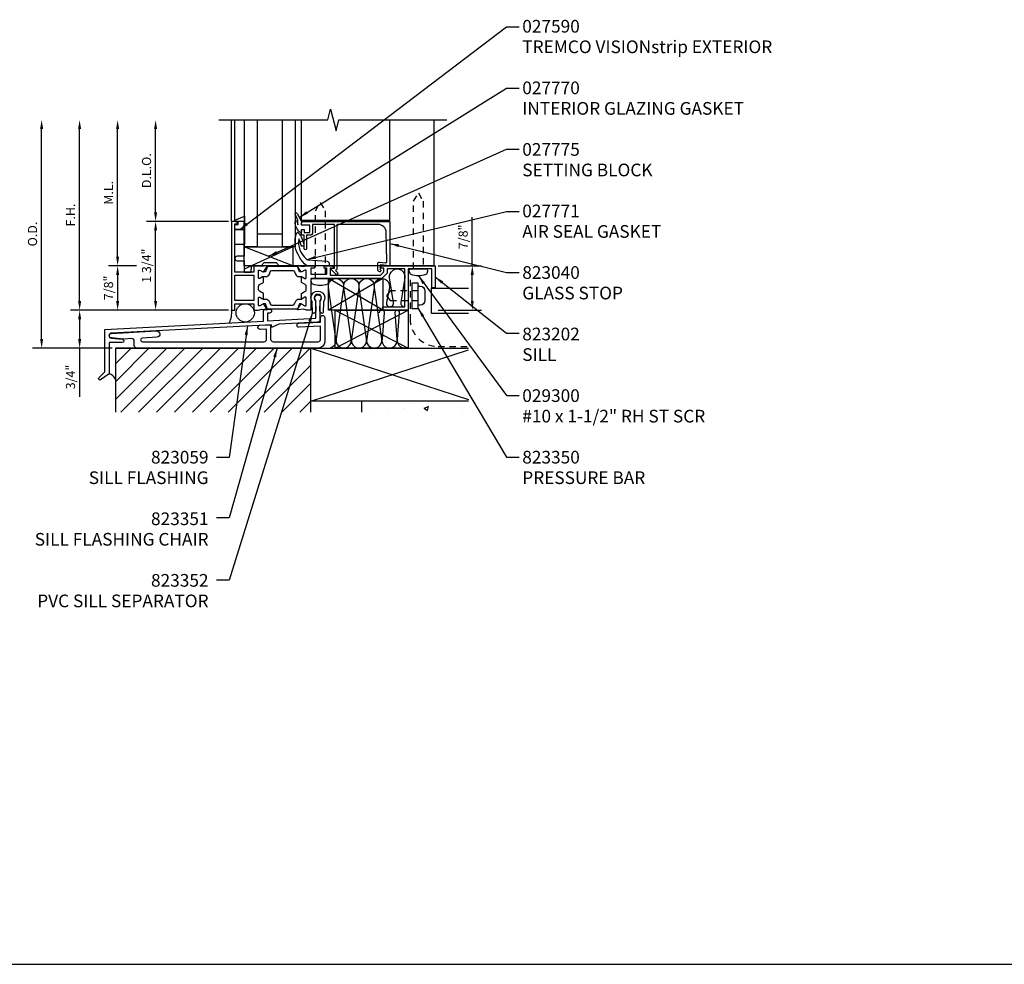
# Model space of a CAD drawing. Extents: x 0 to 98.2, y 0 to 48.6.
# Drawn here: x 53.1 to 72.5, y 0 to 18.6 of the extents above; entities that cross this region are included whole.
import ezdxf
from ezdxf.enums import TextEntityAlignment as Align

# ---------------------------------------------------------------- set-up
doc = ezdxf.new("R2010")
doc.units = 0
doc.header["$MEASUREMENT"] = 0
doc.linetypes.add('HIDDEN2', pattern=[0.1875, 0.125, -0.0625])
doc.layers.get('0').update_dxf_attribs({"linetype": 'CONTINUOUS'})
doc.layers.get('Defpoints').update_dxf_attribs({"linetype": 'CONTINUOUS'})
for name, color, linetype in [('PART_NUMBERS', 6, 'CONTINUOUS'), ('R-ANNO-DIMS', 3, 'CONTINUOUS'), ('R-SWTS-DET1', 1, 'CONTINUOUS'), ('R-SWTS-DET2', 4, 'CONTINUOUS'), ('R-SWTS-DET3', 5, 'CONTINUOUS')]:
    doc.layers.add(name, color=color, linetype=linetype)
doc.styles.get("Standard").update_dxf_attribs({"font": 'arial.ttf'})
doc.dimstyles.new('EXT_ON_OFF', dxfattribs={"dimtxt": 0.18, "dimasz": 0.18, "dimexe": 0.18, "dimexo": 0.0625, "dimgap": 0.09, "dimtad": 1, "dimdec": 4, "dimzin": 0, "dimdsep": 46, "dimlunit": 4, "dimtxsty": 'Standard', "dimcen": 0.09, "dimse2": 1, "dimadec": 0, "dimazin": 0, "dimtfac": 1, "dimtdec": 4, "dimtofl": 0, "dimtmove": 0, "dimatfit": 3, "dimfxl": 1, "dimfrac": 2, "dimtolj": 1, "dimtzin": 0, "dimarcsym": 0})
doc.dimstyles.get("Standard").update_dxf_attribs({"dimtxt": 0.18, "dimasz": 0.18, "dimexe": 0.18, "dimexo": 0.0625, "dimgap": 0.09, "dimtad": 1, "dimdec": 4, "dimzin": 0, "dimdsep": 46, "dimlunit": 4, "dimtxsty": 'Standard', "dimcen": 0.09, "dimadec": 0, "dimazin": 0, "dimtfac": 1, "dimtdec": 4, "dimtofl": 0, "dimtmove": 0, "dimatfit": 3, "dimfxl": 1, "dimfrac": 2, "dimtolj": 1, "dimtzin": 0, "dimarcsym": 0})

# ---------------------------------------------------------------- blocks, each defined once
blk = doc.blocks.new('*D47')
at = {"layer": 'Defpoints', "color": 0}
for p in [(53.521, 16.656), (57.021, 16.656), (54.976, 12.156)]:
    blk.add_point(p, dxfattribs=at)
at = {"layer": 'R-ANNO-DIMS', "color": 0, "lineweight": -2}
for p, q in [((53.521, 12.336), (53.521, 16.476)), ((54.913, 12.156), (53.341, 12.156))]:
    blk.add_line(p, q, dxfattribs=at)
at = {"layer": 'R-ANNO-DIMS', "color": 0}
for points in [[(53.491, 16.476), (53.551, 16.476), (53.521, 16.656)], [(53.491, 12.336), (53.551, 12.336), (53.521, 12.156)]]:
    blk.add_solid(points, dxfattribs=at)
at = {"layer": 'R-ANNO-DIMS', "color": 0, "insert": (53.341, 14.406), "char_height": 0.18, "attachment_point": 5, "rotation": 90}
blk.add_mtext('\\A1;O.D.', dxfattribs=at)
blk = doc.blocks.new('*D46')
at = {"layer": 'Defpoints', "color": 0}
for p in [(54.271, 16.656), (57.021, 16.656), (57.271, 12.906)]:
    blk.add_point(p, dxfattribs=at)
at = {"layer": 'R-ANNO-DIMS', "color": 0, "lineweight": -2}
for p, q in [((54.271, 13.086), (54.271, 16.476)), ((57.208, 12.906), (54.091, 12.906))]:
    blk.add_line(p, q, dxfattribs=at)
at = {"layer": 'R-ANNO-DIMS', "color": 0}
for points in [[(54.241, 16.476), (54.301, 16.476), (54.271, 16.656)], [(54.241, 13.086), (54.301, 13.086), (54.271, 12.906)]]:
    blk.add_solid(points, dxfattribs=at)
at = {"layer": 'R-ANNO-DIMS', "color": 0, "insert": (54.091, 14.781), "char_height": 0.18, "attachment_point": 5, "rotation": 90}
blk.add_mtext('\\A1;F.H.', dxfattribs=at)
blk = doc.blocks.new('*D45')
at = {"layer": 'Defpoints', "color": 0}
for p in [(55.021, 16.656), (57.021, 16.656), (55.459, 13.781)]:
    blk.add_point(p, dxfattribs=at)
at = {"layer": 'R-ANNO-DIMS', "color": 0, "lineweight": -2}
for p, q in [((55.021, 13.961), (55.021, 16.476)), ((55.396, 13.781), (54.841, 13.781))]:
    blk.add_line(p, q, dxfattribs=at)
at = {"layer": 'R-ANNO-DIMS', "color": 0}
for points in [[(54.991, 16.476), (55.051, 16.476), (55.021, 16.656)], [(54.991, 13.961), (55.051, 13.961), (55.021, 13.781)]]:
    blk.add_solid(points, dxfattribs=at)
at = {"layer": 'R-ANNO-DIMS', "color": 0, "insert": (54.841, 15.219), "char_height": 0.18, "attachment_point": 5, "rotation": 90}
blk.add_mtext('\\A1;M.L.', dxfattribs=at)
blk = doc.blocks.new('*D44')
at = {"layer": 'Defpoints', "color": 0}
for p in [(55.771, 14.656), (57.271, 14.656), (57.271, 12.906)]:
    blk.add_point(p, dxfattribs=at)
at = {"layer": 'R-ANNO-DIMS', "color": 0, "lineweight": -2}
for p, q in [((57.208, 14.656), (55.591, 14.656)), ((55.771, 13.086), (55.771, 14.476)), ((57.208, 12.906), (55.591, 12.906))]:
    blk.add_line(p, q, dxfattribs=at)
at = {"layer": 'R-ANNO-DIMS', "color": 0}
for points in [[(55.741, 14.476), (55.801, 14.476), (55.771, 14.656)], [(55.741, 13.086), (55.801, 13.086), (55.771, 12.906)]]:
    blk.add_solid(points, dxfattribs=at)
at = {"layer": 'R-ANNO-DIMS', "color": 0, "insert": (55.591, 13.781), "char_height": 0.18, "attachment_point": 5, "rotation": 90}
blk.add_mtext('\\A1;1 3/4"', dxfattribs=at)
blk = doc.blocks.new('*D43')
at = {"layer": 'Defpoints', "color": 0}
for p in [(61.286, 13.781), (61.286, 12.906), (62.021, 12.906)]:
    blk.add_point(p, dxfattribs=at)
at = {"layer": 'R-ANNO-DIMS', "color": 0, "lineweight": -2}
for p, q in [((62.021, 13.781), (62.021, 14.741)), ((61.348, 13.781), (62.201, 13.781)), ((62.021, 13.086), (62.021, 13.601)), ((61.348, 12.906), (62.201, 12.906))]:
    blk.add_line(p, q, dxfattribs=at)
at = {"layer": 'R-ANNO-DIMS', "color": 0}
for points in [[(61.991, 13.601), (62.051, 13.601), (62.021, 13.781)], [(61.991, 13.086), (62.051, 13.086), (62.021, 12.906)]]:
    blk.add_solid(points, dxfattribs=at)
at = {"layer": 'R-ANNO-DIMS', "color": 0, "insert": (61.841, 14.351), "char_height": 0.18, "attachment_point": 5, "rotation": 90}
blk.add_mtext('\\A1;7/8"', dxfattribs=at)
blk = doc.blocks.new('*D37')
at = {"layer": 'Defpoints', "color": 0}
for p in [(57.271, 12.906), (54.271, 12.156), (54.976, 12.156)]:
    blk.add_point(p, dxfattribs=at)
at = {"layer": 'R-ANNO-DIMS', "color": 0, "lineweight": -2}
for p, q in [((57.208, 12.906), (54.091, 12.906)), ((54.271, 12.726), (54.271, 12.336)), ((54.913, 12.156), (54.091, 12.156)), ((54.271, 12.156), (54.271, 11.196))]:
    blk.add_line(p, q, dxfattribs=at)
at = {"layer": 'R-ANNO-DIMS', "color": 0}
for points in [[(54.241, 12.726), (54.301, 12.726), (54.271, 12.906)], [(54.241, 12.336), (54.301, 12.336), (54.271, 12.156)]]:
    blk.add_solid(points, dxfattribs=at)
at = {"layer": 'R-ANNO-DIMS', "color": 0, "insert": (54.091, 11.586), "char_height": 0.18, "attachment_point": 5, "rotation": 90}
blk.add_mtext('\\A1;3/4"', dxfattribs=at)
blk = doc.blocks.new('*D36')
at = {"layer": 'Defpoints', "color": 0}
for p in [(55.459, 13.781), (55.021, 12.906), (57.271, 12.906)]:
    blk.add_point(p, dxfattribs=at)
at = {"layer": 'R-ANNO-DIMS', "color": 0, "lineweight": -2}
for p, q in [((55.396, 13.781), (54.841, 13.781)), ((55.021, 13.601), (55.021, 13.086)), ((57.208, 12.906), (54.841, 12.906))]:
    blk.add_line(p, q, dxfattribs=at)
at = {"layer": 'R-ANNO-DIMS', "color": 0}
for points in [[(54.991, 13.601), (55.051, 13.601), (55.021, 13.781)], [(54.991, 13.086), (55.051, 13.086), (55.021, 12.906)]]:
    blk.add_solid(points, dxfattribs=at)
at = {"layer": 'R-ANNO-DIMS', "color": 0, "insert": (54.841, 13.344), "char_height": 0.18, "attachment_point": 5, "rotation": 90}
blk.add_mtext('\\A1;7/8"', dxfattribs=at)
blk = doc.blocks.new('*X0')
at = {"color": 0}
for p, q in [((5.432, 2.584), (5.432, 2.584)), ((5.73, 2.553), (5.73, 2.553)), ((6.043, 2.594), (6.043, 2.594)), ((6.161, 2.709), (6.161, 2.709)), ((6.427, 2.606), (6.514, 2.64)), ((6.427, 2.606), (6.489, 2.565)), ((6.489, 2.565), (6.514, 2.64)), ((6.516, 2.657), (6.516, 2.657)), ((7.109, 2.623), (7.109, 2.623)), ((7.189, 2.56), (7.189, 2.56))]:
    blk.add_line(p, q, dxfattribs=at)
blk = doc.blocks.new('*D30')
at = {"layer": 'Defpoints', "color": 0}
for p in [(55.771, 16.656), (57.021, 16.656), (57.271, 14.656)]:
    blk.add_point(p, dxfattribs=at)
at = {"layer": 'R-ANNO-DIMS', "color": 0, "lineweight": -2}
for p, q in [((55.771, 14.836), (55.771, 16.476)), ((57.208, 14.656), (55.591, 14.656))]:
    blk.add_line(p, q, dxfattribs=at)
at = {"layer": 'R-ANNO-DIMS', "color": 0}
for points in [[(55.741, 16.476), (55.801, 16.476), (55.771, 16.656)], [(55.741, 14.836), (55.801, 14.836), (55.771, 14.656)]]:
    blk.add_solid(points, dxfattribs=at)
at = {"layer": 'R-ANNO-DIMS', "color": 0, "insert": (55.591, 15.656), "char_height": 0.18, "attachment_point": 5, "rotation": 90}
blk.add_mtext('\\A1;D.L.O.', dxfattribs=at)

msp = doc.modelspace()

# ---------------------------------------------------------------- hatches: boundary and pattern name
at = {"layer": 'R-SWTS-DET3'}
h = msp.add_hatch(dxfattribs=at)
h.set_pattern_fill('ANSI31', color=256, scale=2, style=0)
h.set_pattern_definition([(45, (19.02406, 2.41134), (-0.1767767, 0.1767767), [])])
h.paths.add_polyline_path([(54.97567, 10.89246), (58.83567, 10.89246), (58.83567, 12.15636), (54.97567, 12.15636)])

# ---------------------------------------------------------------- linework, layer by layer
msp.add_line((0, 0), (98.1948, 0))
for points in [[(57.88367, 13.55996), (57.8907, 13.56402, -0.1316525), (57.8957, 13.56536), (57.94136, 13.56536, 0.31529879), (58.01559, 13.61734), (58.03137, 13.6607, -0.31529879), (58.06802, 13.68636), (58.47831, 13.68636, -0.31529879), (58.51496, 13.6607), (58.53074, 13.61734, 0.31529879), (58.60498, 13.56536), (58.65063, 13.56536, -0.1316525), (58.65563, 13.56402), (58.66267, 13.55996)], [(57.88367, 13.12776), (57.8907, 13.1237, 0.1316525), (57.8957, 13.12236), (57.94136, 13.12236, -0.31529879), (58.01559, 13.07038), (58.03137, 13.02702, 0.31529879), (58.06802, 13.00136), (58.47831, 13.00136, 0.31529879), (58.51496, 13.02702), (58.53074, 13.07038, -0.31529879), (58.60498, 13.12236), (58.65063, 13.12236, 0.1316525), (58.65563, 13.1237), (58.66267, 13.12776)]]:
    msp.add_lwpolyline(points, format="xyb")
for points in [[(58.6511, 13.66036), (58.60767, 13.66036), (58.56945, 13.76536), (57.97688, 13.76536), (57.93867, 13.66036), (57.89604, 13.66036)], [(58.6511, 13.02736), (58.60767, 13.02736), (58.56945, 12.92236), (57.97688, 12.92236), (57.93867, 13.02736), (57.89604, 13.02736)]]:
    msp.add_lwpolyline(points)
at = {"layer": 'R-SWTS-DET1'}
for p, q in [((57.27067, 14.65636), (57.27067, 16.65636)), ((57.33567, 14.65636), (57.33567, 16.65636)), ((58.65067, 14.67199), (58.65067, 16.65636)), ((60.39567, 14.67199), (60.39567, 16.65638)), ((61.27067, 13.78136), (61.27067, 16.65638)), ((57.52067, 14.65636), (57.27067, 14.65636)), ((57.52067, 13.78136), (57.52067, 14.65636)), ((60.39567, 14.67199), (58.65067, 14.67199)), ((61.27067, 13.78136), (57.52067, 13.78136))]:
    msp.add_line(p, q, dxfattribs=at)
msp.add_lwpolyline([(57.02067, 16.65635), (59.17132, 16.65635), (59.22439, 16.86856), (59.33194, 16.44415), (59.38501, 16.65636), (61.52067, 16.65636)], dxfattribs=at)
for points in [[(57.88367, 13.55996), (57.83067, 13.52936), (57.81067, 13.52936, -0.41421356), (57.80067, 13.53936), (57.80067, 13.68578, -0.41421356), (57.81067, 13.69578), (57.83067, 13.69578), (57.88854, 13.66237, 0.39542336), (57.90852, 13.66704), (57.97368, 13.76474, 0.66000473), (57.96362, 13.78014), (57.86453, 13.76267), (57.79793, 13.78051, 0.06554346), (57.79146, 13.78136), (57.71067, 13.78136), (57.71067, 13.65636), (57.33567, 13.65636), (57.33567, 14.60636), (57.38567, 14.60636), (57.38567, 14.63636), (57.33567, 14.65636), (57.27067, 14.65636), (57.27067, 12.90636), (57.33567, 12.90636), (57.33567, 13.03136), (57.71067, 13.03136), (57.71067, 12.90636), (57.79146, 12.90636, 0.06554346), (57.79793, 12.90721), (57.86453, 12.92506), (57.96362, 12.90759, 0.66000473), (57.97368, 12.92298), (57.90852, 13.02068, 0.39542336), (57.88854, 13.02535), (57.83067, 12.99194), (57.81067, 12.99194, -0.41421356), (57.80067, 13.00194), (57.80067, 13.14836, -0.41421356), (57.81067, 13.15836), (57.83067, 13.15836), (57.88367, 13.12776, 0.57735027), (57.89867, 13.13642), (57.89867, 13.23457), (57.82067, 13.27961, -0.26794919), (57.80067, 13.31425), (57.80067, 13.37348, -0.26794919), (57.82067, 13.40812), (57.89867, 13.45315), (57.89867, 13.5513, 0.57735027)], [(60.15467, 13.8199, -0.44001053), (60.18728, 13.84978), (60.30289, 13.83967, 0.44665743), (60.33549, 13.87022), (60.32283, 14.43992, 0.40772026), (60.16287, 14.59636), (59.35867, 14.59636, 0.41421356), (59.34867, 14.58636), (59.34867, 13.71636, -0.37362977), (59.32287, 13.68666), (59.36176, 13.64777, -1), (59.32994, 13.61595), (59.2316, 13.71429, -0.66817864), (59.23867, 13.73136), (59.30367, 13.73136), (59.30367, 14.58636, 0.41421356), (59.29367, 14.59636), (58.86567, 14.59636), (58.86567, 14.41536, -0.41421356), (58.83567, 14.38536), (58.75067, 14.38536), (58.75067, 14.11936, -1), (58.70067, 14.11936), (58.70067, 14.38536), (58.65067, 14.38536), (58.65067, 14.49636), (58.70067, 14.49636), (58.70067, 14.43536), (58.81567, 14.43536), (58.81567, 14.58136), (58.65067, 14.58136), (58.65067, 14.62136), (58.67088, 14.65636), (60.39567, 14.65636), (60.39567, 13.78136), (60.20467, 13.79807), (60.20467, 13.70944), (60.21235, 13.70176, -1), (60.17699, 13.6664), (60.16345, 13.67994, -0.19891237), (60.15467, 13.70115)], [(60.75467, 12.90636), (60.25467, 12.90636), (60.25467, 12.97136), (60.68967, 12.97136), (60.68967, 13.71636), (60.33967, 13.71636), (60.33967, 13.63244), (60.23659, 13.52936), (58.83567, 13.52936), (58.83567, 12.90636), (58.75488, 12.90636, -0.06554346), (58.74841, 12.90721), (58.68181, 12.92506), (58.58271, 12.90759, -0.66000473), (58.57266, 12.92298), (58.63782, 13.02068, -0.39542336), (58.6578, 13.02535), (58.71567, 12.99194), (58.73567, 12.99194, 0.41421356), (58.74567, 13.00194), (58.74567, 13.14836, 0.41421356), (58.73567, 13.15836), (58.71567, 13.15836), (58.66267, 13.12776, -0.57735027), (58.64767, 13.13642), (58.64767, 13.23457), (58.72567, 13.27961, 0.26794919), (58.74567, 13.31425), (58.74567, 13.37348, 0.26794919), (58.72567, 13.40812), (58.64767, 13.45315), (58.64767, 13.5513, -0.57735027), (58.66267, 13.55996), (58.71567, 13.52936), (58.73567, 13.52936, 0.41421356), (58.74567, 13.53936), (58.74567, 13.68578, 0.41421356), (58.73567, 13.69578), (58.71567, 13.69578), (58.6578, 13.66237, -0.39542336), (58.63782, 13.66704), (58.57266, 13.76474, -0.66000473), (58.58271, 13.78014), (58.68181, 13.76267), (58.74841, 13.78051, -0.06554346), (58.75488, 13.78136), (58.86967, 13.78136, -0.41421356), (58.90967, 13.74136), (58.90967, 13.73136), (58.83567, 13.73136), (58.83567, 13.61636), (59.15367, 13.61636), (59.15367, 13.73136), (59.09767, 13.73136), (59.09767, 13.74136, -0.41421356), (59.13767, 13.78136), (59.25816, 13.78136), (59.28633, 13.74779, -0.63707026), (59.27867, 13.73136), (59.21867, 13.73136), (59.21867, 13.59436), (60.20967, 13.59436), (60.27467, 13.65936), (60.27467, 13.73136), (60.21467, 13.73136, -0.63707026), (60.20701, 13.74779), (60.23518, 13.78136), (61.28567, 13.78136), (61.28567, 13.34436), (61.22067, 13.34436), (61.22067, 13.71636), (60.75467, 13.71636)], [(54.77067, 12.52534), (57.89867, 12.68927), (57.89867, 12.87636, -0.41421356), (57.94867, 12.92636), (58.01867, 12.92636, -1), (58.01867, 12.84636), (57.97867, 12.84636), (57.97867, 12.69347), (58.93317, 12.74349), (58.93317, 13.09534, -2.76308579), (59.01317, 13.09534), (59.01317, 12.71502, -0.39895955), (58.96578, 12.66509), (58.2025, 12.62509), (58.06955, 12.56866, -0.53731938), (58.05565, 12.57786), (58.05565, 12.61739), (54.89857, 12.45194, 0.93251509), (54.89681, 12.3511), (55.11465, 12.33205, -0.95729174), (55.11168, 12.26421), (54.85067, 12.26421), (54.85067, 11.64586), (54.68501, 11.52986, -0.91633117), (54.65299, 11.56802), (54.77067, 11.6857)], [(58.59814, 12.64582), (59.02817, 12.66836), (59.02817, 12.75928, -1), (59.10817, 12.75928), (59.10817, 12.28136, -0.41421356), (58.98317, 12.15636), (55.40067, 12.15636, -0.41421356), (55.35067, 12.20636), (55.35067, 12.29276, 0.42963391), (55.29805, 12.34269), (55.14662, 12.33476, -0.03492077), (55.13964, 12.33488), (54.89724, 12.35609, -0.93251509), (54.89883, 12.44694), (55.79111, 12.4937, -1), (55.79765, 12.36888), (55.51002, 12.3538, 0.97415687), (55.51191, 12.28136), (57.91067, 12.28136, 0.41421356), (57.96067, 12.33136), (57.96067, 12.5165, 0.42963391), (57.94488, 12.53148), (57.83276, 12.5256, -1), (57.82857, 12.60549), (58.01436, 12.61523, -0.42963391), (58.04067, 12.59026), (58.04067, 12.33136, 0.41421356), (58.09067, 12.28136), (58.97817, 12.28136, 0.41421356), (59.02817, 12.33136), (59.02817, 12.58825), (58.60233, 12.56593, -1)]]:
    msp.add_lwpolyline(points, format="xyb", close=True, dxfattribs=at)
for points in [[(57.33567, 13.09636), (57.33567, 13.59136), (57.71067, 13.59136), (57.71067, 13.09636)], [(60.82967, 12.94006), (60.95467, 12.94006), (60.95467, 13.44006), (60.82967, 13.44006)]]:
    msp.add_lwpolyline(points, close=True, dxfattribs=at)
at = {"layer": 'R-SWTS-DET2'}
msp.add_line((58.47967, 14.15636), (57.51967, 13.7141), dxfattribs=at)
at = {"layer": 'R-SWTS-DET2', "linetype": 'HIDDEN2'}
for points in [[(60.86267, 13.71636), (60.86267, 15.05182), (60.95767, 15.21636), (61.05267, 15.05182), (61.05267, 13.71636)], [(58.92567, 13.52936), (58.92567, 14.86482), (59.02067, 15.02936), (59.11567, 14.86482), (59.11567, 13.52936)], [(60.95467, 13.28256), (60.39965, 13.28256), (60.32967, 13.19006), (60.39965, 13.09756), (60.95467, 13.09756)]]:
    msp.add_lwpolyline(points, dxfattribs=at)
at = {"layer": 'R-SWTS-DET2'}
for points in [[(58.65067, 14.45758, -0.65228848), (58.61717, 14.44283, -0.20830924), (58.52588, 14.64784, -0.95181021), (58.56576, 14.65014, 0.06578226), (58.58067, 14.58878), (58.58067, 14.67676), (58.5274, 14.79648, -0.95729174), (58.56316, 14.81431), (58.65067, 14.65636), (58.65067, 14.62136)], [(58.75288, 13.78136, -0.16180492), (58.52567, 14.15636), (58.52567, 14.25615, -0.13017987), (58.56507, 14.43648, -0.51528643), (58.58119, 14.43884, -0.10706487), (58.66432, 14.30356), (58.69897, 14.20487, -1), (58.64236, 14.18499), (58.60771, 14.28368, 0.02523229), (58.59568, 14.31309, 0.26006515), (58.74297, 13.91747, 0.18533904), (58.77431, 13.90009), (59.15437, 13.86816, -0.37388468), (59.19742, 13.81864), (59.19742, 13.78136)], [(57.51967, 14.15636), (57.51967, 13.96836), (57.38067, 13.96836, 1), (57.38067, 13.87836), (57.51967, 13.87836), (57.51967, 13.65636), (57.65567, 13.65636), (57.66567, 13.78136), (57.85467, 13.78136), (57.91467, 13.84136), (58.14967, 13.84136), (58.21074, 13.78029), (58.47967, 13.78029), (57.51967, 14.15636), (58.47967, 14.15636), (58.47967, 13.78029)], [(61.08767, 13.28381), (61.08767, 13.09631, -0.41421345), (60.99392, 13.00256), (60.95467, 13.00256), (60.95467, 13.37756), (60.99392, 13.37756, -0.41421345), (61.08767, 13.28381)]]:
    msp.add_lwpolyline(points, format="xyb", dxfattribs=at)
for points in [[(57.40067, 14.59136), (57.40067, 14.65636), (57.33567, 14.65636), (57.33567, 14.67999), (57.52567, 14.75636), (57.52567, 14.49636), (57.33567, 14.49636), (57.33567, 14.59136)], [(57.52567, 14.49636), (57.52567, 14.19636), (57.33567, 14.19636), (57.33567, 14.49636)]]:
    msp.add_lwpolyline(points, close=True, dxfattribs=at)
for points in [[(60.81202, 13.6055, -0.23298712), (60.79345, 13.62565), (60.77843, 13.67659, -0.50091872), (60.80817, 13.71636), (61.10717, 13.71636, -0.50091872), (61.1369, 13.67659), (61.12188, 13.62565, -0.23298712), (61.10331, 13.6055, -0.18633737)], [(58.87502, 13.4185, -0.23298712), (58.85645, 13.43865), (58.84143, 13.48959, -0.50091872), (58.87117, 13.52936), (59.17017, 13.52936, -0.50091872), (59.1999, 13.48959), (59.18488, 13.43865, -0.23298712), (59.16631, 13.4185, -0.18633737)], [(58.93191, 12.89227, -0.41421356), (58.88368, 12.84055), (58.88368, 12.84055, -0.41421356), (58.86817, 12.85502), (58.86102, 13.05967, 0.13840507), (58.85853, 13.06743, -1.8618643), (59.0878, 13.06743, 0.13840507), (59.08532, 13.05967), (59.07817, 12.85502, -0.41421356), (59.06265, 12.84055), (59.06265, 12.84055, -0.41421356), (59.01443, 12.89227), (59.02109, 13.08308, -0.1854502), (59.0253, 13.09298, 2.35726079), (58.92104, 13.09298, -0.1854502), (58.92524, 13.08308)]]:
    msp.add_lwpolyline(points, format="xyb", close=True, dxfattribs=at)
at = {"layer": 'R-SWTS-DET3'}
for points in [[(57.77567, 16.65636), (57.77567, 14.15636), (57.52567, 14.15636), (57.52567, 16.65636)], [(58.52567, 16.65636), (58.52567, 14.15636), (58.27567, 14.15636), (58.27567, 16.65636)], [(60.25467, 12.90636), (59.18175, 13.52936)], [(60.25467, 13.52936), (59.18175, 12.90636)], [(61.94567, 12.83686), (61.21317, 12.83686), (61.21317, 13.33686), (61.94567, 13.33686)], [(59.31371, 12.15636), (60.75467, 12.90636)], [(59.31371, 12.90636), (60.75467, 12.15636)], [(54.97567, 12.15636), (58.83567, 12.15636)], [(58.83567, 10.89246), (58.83567, 12.15636), (54.97567, 12.15636), (54.97567, 10.89246)], [(58.83567, 12.15636), (61.94567, 11.14444)], [(61.94567, 11.1115), (58.83567, 11.1115), (58.83567, 12.15636), (61.94567, 12.15636)], [(58.83567, 11.1115), (61.94567, 12.12342)], [(61.94567, 11.1115), (59.83567, 11.1115), (59.83567, 10.89246)], [(59.83567, 11.1115), (59.83567, 10.89246)]]:
    msp.add_lwpolyline(points, dxfattribs=at)
for points in [[(58.27567, 14.15636), (58.27567, 14.40636), (57.77567, 14.40636), (57.77567, 14.15636)], [(60.25467, 13.52936), (60.25467, 12.90636), (59.18175, 12.90636), (59.18175, 13.52936)], [(60.75467, 12.90636), (60.75467, 12.15636), (59.31371, 12.15636), (59.31371, 12.90636)]]:
    msp.add_lwpolyline(points, close=True, dxfattribs=at)
for points in [[(59.18871, 12.15652, 0.45999707), (59.32954, 12.3371), (59.18475, 13.34862, -1.2229543), (59.48033, 13.34862), (59.33554, 12.3371, 1.2229543), (59.63112, 12.3371), (59.48633, 13.34862, -1.2229543), (59.78191, 13.34862), (59.63713, 12.3371, 1.2229543), (59.9327, 12.3371), (59.78792, 13.34862, -1.2229543), (60.0835, 13.34862), (59.93871, 12.3371, 1.2229543), (60.23429, 12.3371), (60.0895, 13.34862, -1.2229543), (60.38508, 13.34862), (60.32618, 13.05793, 1.19804664), (60.46827, 13.05506), (60.39, 13.54162, -1.17373478), (60.68775, 13.54162), (60.60948, 13.05506, 0.49968377), (60.68967, 12.97191)], [(57.22763, 12.65411, 0.13900017), (57.27067, 12.90636)], [(60.19067, 12.84935, -1.2229543), (60.28391, 12.84935), (60.2403, 12.3371, 1.19804664), (60.53696, 12.3311), (60.49961, 12.86027, -1.17373478), (60.57814, 12.86027), (60.54079, 12.3311, 0.60486987), (60.75467, 12.17109)], [(54.97567, 11.54203, 0.26308788), (54.85067, 11.64586)]]:
    msp.add_lwpolyline(points, format="xyb", dxfattribs=at)
at = {"layer": 'R-SWTS-DET3', "linetype": 'HIDDEN2'}
msp.add_lwpolyline([(60.79217, 13.50256), (60.79217, 12.74136, 0.41421356), (61.34717, 12.18636), (61.94567, 12.18636)], format="xyb", dxfattribs=at)
at = {"layer": 'R-SWTS-DET3'}
msp.add_circle((57.53903, 12.85102), 0.18034, dxfattribs=at)

# ---------------------------------------------------------------- block references
msp.add_blockref('*X0', (54.64567, 8.36208), dxfattribs=at)

# ---------------------------------------------------------------- texts
at = {"layer": 'PART_NUMBERS'}
for s, p in [('027590', (63.00809, 18.37974)), ('TREMCO VISIONstrip EXTERIOR', (63.00809, 17.97474)), ('027770', (63.00809, 17.16474)), ('INTERIOR GLAZING GASKET', (63.00809, 16.75974)), ('027775', (63.00809, 15.94974)), ('SETTING BLOCK', (63.00809, 15.54474)), ('027771', (63.00809, 14.73617)), ('AIR SEAL GASKET', (63.00809, 14.33141)), ('823040', (63.00809, 13.52189)), ('GLASS STOP', (63.00809, 13.11713)), ('823202', (63.00809, 12.30855)), ('SILL', (63.00809, 11.90355)), ('029300', (63.00809, 11.09332)), ('#10 x 1-1/2" RH ST SCR', (63.00809, 10.68855)), ('823350', (63.00809, 9.87903)), ('PRESSURE BAR', (63.00809, 9.47427))]:
    msp.add_text(s, height=0.25, dxfattribs=at).set_placement(p)
for s, p in [('823059', (56.81534, 9.87904)), ('SILL FLASHING', (56.81534, 9.47404)), ('823351', (56.81534, 8.66404)), ('SILL FLASHING CHAIR', (56.81534, 8.25904)), ('823352', (56.81534, 7.44904)), ('PVC SILL SEPARATOR', (56.81534, 7.04404))]:
    msp.add_text(s, height=0.25, dxfattribs=at).set_placement(p, align=Align.RIGHT)

# ---------------------------------------------------------------- dimensions: what is measured, and where the dimension line sits
at = {"layer": 'R-ANNO-DIMS'}
for base, p1, text, picture, middle in [((53.52067, 16.65635), (54.97567, 12.15636), 'O.D.', '*D47', (53.34067, 14.40635)), ((54.27067, 16.65635), (57.27067, 12.90636), 'F.H.', '*D46', (54.09067, 14.78135)), ((55.02067, 16.65635), (55.45867, 13.78136), 'M.L.', '*D45', (54.84067, 15.21885)), ((55.77067, 16.65635), (57.27067, 14.65636), 'D.L.O.', '*D30', (55.59067, 15.65635))]:
    dim = msp.add_linear_dim(base=base, p1=p1, p2=(57.02067, 16.65635), angle=90, text=text, dimstyle='EXT_ON_OFF', dxfattribs=at)
    dim.commit()
    dim.dimension.update_dxf_attribs({"geometry": picture, "text_midpoint": middle})
for base, p1, p2, picture, middle in [((55.77067, 14.65636), (57.27067, 12.90636), (57.27067, 14.65636), '*D44', (55.59067, 13.78136)), ((55.02067, 12.90636), (55.45867, 13.78136), (57.27067, 12.90636), '*D36', (54.84067, 13.34386)), ((54.27067, 12.15636), (57.27067, 12.90636), (54.97567, 12.15636), '*D37', (54.09067, 11.58636))]:
    dim = msp.add_linear_dim(base=base, p1=p1, p2=p2, angle=90, dimstyle='Standard', dxfattribs=at)
    dim.commit()
    dim.dimension.update_dxf_attribs({"geometry": picture, "text_midpoint": middle})
dim = msp.add_linear_dim(base=(62.02067, 12.90636), p1=(61.28567, 13.78136), p2=(61.28567, 12.90636), angle=90, dimstyle='Standard', dxfattribs=at)
dim.commit()
dim.dimension.update_dxf_attribs({"geometry": '*D43', "text_midpoint": (62.02067, 14.35136), "dimtype": 160})

# ---------------------------------------------------------------- leaders
at = {"layer": 'PART_NUMBERS'}
for points in [[(57.43067, 14.49636), (62.69567, 18.49555), (62.94567, 18.49555)], [(58.60692, 14.73533), (62.69567, 17.28311), (62.94567, 17.28311)], [(57.99967, 13.96833), (62.69567, 16.08075), (62.94567, 16.08075)], [(58.75703, 13.90588), (62.69567, 14.85137), (62.94567, 14.85137)], [(60.39567, 14.21886), (62.69567, 13.64739), (62.94567, 13.64739)], [(60.95767, 13.57836), (62.69567, 11.21889), (62.94567, 11.21889)], [(61.28567, 13.56286), (62.69567, 12.44827), (62.94567, 12.44827)], [(58.86817, 12.85502), (57.22007, 7.57611), (56.97007, 7.57611)], [(60.95467, 12.94006), (62.69567, 10.00302), (62.94567, 10.00302)], [(57.58314, 12.59263), (57.22007, 9.9995), (56.97007, 9.9995)], [(58.17058, 12.15636), (57.22007, 8.80607), (56.97007, 8.80607)]]:
    msp.add_leader(points, dimstyle='Standard', dxfattribs=at)

doc.saveas('drawing.dxf')
